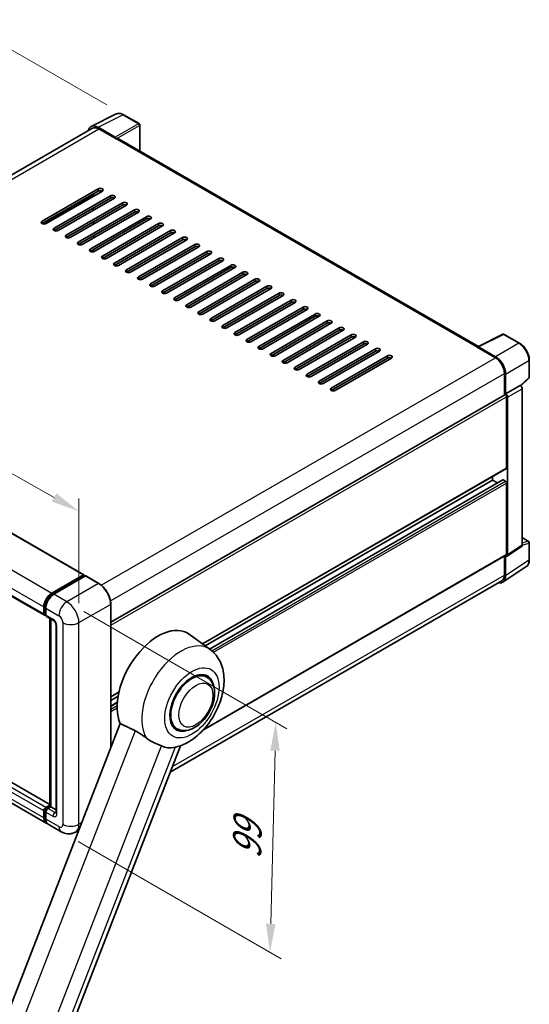
# Model space of a CAD drawing. Units: millimetres. Extents: x 0 to 9063, y 0 to 1686.
# Drawn here: x 1314 to 1583, y 272 to 792 of the extents above; entities that cross this region are included whole.
import ezdxf

# ---------------------------------------------------------------- set-up
doc = ezdxf.new("R2010")
doc.units = ezdxf.units.MM
doc.header["$LTSCALE"] = 6
doc.layers.get('Defpoints').update_dxf_attribs({"lineweight": 25})
for name, color, linetype, lineweight in [('Dimension (ISO)', 7, 'Continuous', 18), ('Visible (ISO)', 7, 'Continuous', 35), ('Visible Narrow (ISO)', 7, 'Continuous', 25)]:
    doc.layers.add(name, color=color, linetype=linetype, lineweight=lineweight)
doc.styles.add('Note Text (TK)', font='txt')
doc.dimstyles.new('Default - Method 1b (TK)', dxfattribs={"dimscale": 6, "dimtxt": 2.5, "dimasz": 2.5, "dimexe": 1, "dimexo": 1.5, "dimgap": 1, "dimtad": 1, "dimtoh": 1, "dimrnd": 1e-08, "dimdsep": 46, "dimtxsty": 'Note Text (TK)', "dimcen": 0.09, "dimdle": 5, "dimclrd": 100, "dimclre": 100, "dimclrt": 7, "dimadec": 1, "dimazin": 1, "dimtfac": 1, "dimtmove": 0, "dimatfit": 3, "dimfxl": 0, "dimtolj": 1, "dimlwd": -1, "dimlwe": -1, "dimarcsym": 0})

# ---------------------------------------------------------------- blocks, each defined once
blk = doc.blocks.new('*D27')
at = {"layer": 'Defpoints', "color": 0, "transparency": 16777216}
for p in [(1120.38, 599.99), (1344.87, 532.63), (1344.87, 473.84)]:
    blk.add_point(p, dxfattribs=at)
at = {"layer": 'Dimension (ISO)', "color": 100, "transparency": 16777216}
for p, q in [((1120.38, 610.32), (1120.38, 665.66)), ((1133.45, 651.43), (1331.8, 539.98)), ((1344.87, 484.17), (1344.87, 539.51))]:
    blk.add_line(p, q, dxfattribs=at)
for points in [[(1134.68, 653.61), (1132.23, 649.25), (1120.38, 658.78)], [(1333.02, 542.16), (1330.57, 537.8), (1344.87, 532.63)]]:
    blk.add_solid(points, dxfattribs=at)
at = {"layer": 'Dimension (ISO)', "color": 7, "transparency": 16777216, "insert": (1225.83, 615.01), "char_height": 15, "attachment_point": 4, "rotation": 330.6675, "style": 'Note Text (TK)'}
blk.add_mtext('\\A1;{\\Q-29.332;\\W0.822;\\H0.816x; \\fＭＳ Ｐゴシック|b0|i0;\\H15.0000;210}', dxfattribs=at)
blk = doc.blocks.new('*D28')
at = {"layer": 'Defpoints', "color": 0, "transparency": 16777216}
for p in [(1287.44, 789.05), (1368.49, 742.25), (1124.25, 598.77)]:
    blk.add_point(p, dxfattribs=at)
at = {"layer": 'Dimension (ISO)', "color": 100, "transparency": 16777216}
for p, q in [((1359.54, 747.42), (1281.47, 792.49)), ((1056.57, 652.93), (1274.52, 781.43)), ((1115.3, 603.94), (1037.68, 648.75))]:
    blk.add_line(p, q, dxfattribs=at)
for points in [[(1273.25, 783.58), (1275.79, 779.27), (1287.44, 789.05)], [(1055.3, 655.08), (1057.84, 650.77), (1043.64, 645.31)]]:
    blk.add_solid(points, dxfattribs=at)
at = {"layer": 'Dimension (ISO)', "color": 7, "transparency": 16777216, "insert": (1145.45, 721), "char_height": 15, "attachment_point": 4, "rotation": 30.5227, "style": 'Note Text (TK)'}
blk.add_mtext('\\A1;{\\Q-29.477;\\W0.821;\\H0.816x; \\fＭＳ Ｐゴシック|b0|i0;\\H15.0000;230}', dxfattribs=at)
blk = doc.blocks.new('*D29')
at = {"layer": 'Defpoints', "color": 0, "transparency": 16777216}
for p in [(1338.51, 484.87), (1335.51, 363.32), (1445.82, 299.63)]:
    blk.add_point(p, dxfattribs=at)
at = {"layer": 'Dimension (ISO)', "color": 100, "transparency": 16777216}
for p, q in [((1347.38, 479.74), (1454.73, 417.76)), ((1448.45, 406.18), (1446.19, 314.63)), ((1344.38, 358.2), (1451.73, 296.22))]:
    blk.add_line(p, q, dxfattribs=at)
for points in [[(1445.95, 406.25), (1450.95, 406.12), (1448.82, 421.18)], [(1443.69, 314.69), (1448.69, 314.57), (1445.82, 299.63)]]:
    blk.add_solid(points, dxfattribs=at)
at = {"layer": 'Dimension (ISO)', "color": 7, "transparency": 16777216, "insert": (1433.45, 345.9), "char_height": 15, "attachment_point": 4, "rotation": 88.5861, "style": 'Note Text (TK)'}
blk.add_mtext('\\A1;{\\Q28.586;\\W0.828;\\H0.816x; \\fＭＳ Ｐゴシック|b0|i0;\\H15.0000;99}', dxfattribs=at)

msp = doc.modelspace()

# ---------------------------------------------------------------- linework, layer by layer
at = {"layer": 'Visible (ISO)'}
for p, q in [((1351.3302, 736.0787), (1364.5297, 742.6708)), ((1376.6223, 737.557), (1368.4934, 742.2503)), ((1351.9978, 735.1104), (1145.351, 615.8028)), ((1363.9645, 730.428), (1354.9453, 735.6353)), ((1355.3728, 734.7761), (1364.9188, 729.2647)), ((1376.9973, 723.0521), (1376.9973, 736.9075)), ((1364.4945, 729.5097), (1364.4945, 729.51)), ((1555.8725, 619.7785), (1366.0438, 729.3762)), ((1325.4092, 685.9394), (1355.1077, 703.0858)), ((1355.1077, 701.8611), (1325.4092, 684.7146)), ((1326.1799, 684.4773), (1352.5621, 699.7091)), ((1357.229, 701.8611), (1327.5305, 684.7146)), ((1331.7731, 682.2651), (1361.4716, 699.4116)), ((1361.4716, 698.1868), (1331.7731, 681.0404)), ((1363.5929, 698.1868), (1333.8945, 681.0404)), ((1352.5621, 699.1666), (1352.5621, 700.3914)), ((1338.1371, 678.5909), (1367.8356, 695.7373)), ((1367.8356, 694.5126), (1338.1371, 677.3662)), ((1369.9569, 694.5126), (1340.2584, 677.3662)), ((1345.0314, 694.8188), (1344.5616, 695.09)), ((1352.2969, 691.6651), (1352.2969, 692.8898)), ((1352.5621, 691.8182), (1352.5621, 693.0429)), ((1344.5011, 674.9167), (1374.1996, 692.0631)), ((1374.1996, 690.8384), (1344.5011, 673.6919)), ((1376.3209, 690.8384), (1346.6224, 673.6919)), ((1350.865, 671.2424), (1380.5635, 688.3889)), ((1380.5635, 687.1641), (1350.865, 670.0177)), ((1382.6848, 687.1641), (1352.9863, 670.0177)), ((1352.5621, 684.4697), (1352.5621, 685.6944)), ((1357.229, 667.5682), (1386.9275, 684.7146)), ((1386.9275, 683.4899), (1357.229, 666.3435)), ((1389.0488, 683.4899), (1359.3503, 666.3435)), ((1352.5621, 677.1212), (1352.5621, 678.346)), ((1363.5929, 663.894), (1393.2914, 681.0404)), ((1393.2914, 679.8157), (1363.5929, 662.6692)), ((1395.4128, 679.8157), (1365.7143, 662.6692)), ((1369.9569, 660.2197), (1399.6554, 677.3662)), ((1399.6554, 676.1414), (1369.9569, 658.995)), ((1401.7767, 676.1414), (1372.0782, 658.995)), ((1376.3209, 656.5455), (1406.0194, 673.6919)), ((1406.0194, 672.4672), (1376.3209, 655.3208)), ((1408.1407, 672.4672), (1378.4422, 655.3208)), ((1352.5621, 669.8458), (1352.5621, 670.9975)), ((1382.6848, 652.8713), (1412.3833, 670.0177)), ((1412.3833, 668.7929), (1382.6848, 651.6465)), ((1414.5046, 668.7929), (1384.8062, 651.6465)), ((1389.0488, 649.197), (1418.7473, 666.3435)), ((1418.7473, 665.1187), (1389.0488, 647.9723)), ((1420.8686, 665.1187), (1391.1701, 647.9723)), ((1395.4128, 645.5228), (1425.1112, 662.6692)), ((1425.1112, 661.4445), (1395.4128, 644.298)), ((1427.2326, 661.4445), (1397.5341, 644.298)), ((1401.7767, 641.8486), (1431.4752, 658.995)), ((1431.4752, 657.7702), (1401.7767, 640.6238)), ((1433.5965, 657.7702), (1403.898, 640.6238)), ((1408.1407, 638.1743), (1437.8392, 655.3208)), ((1437.8392, 654.096), (1408.1407, 636.9496)), ((1439.9605, 654.096), (1410.262, 636.9496)), ((1414.5046, 634.5001), (1444.2031, 651.6465)), ((1444.2031, 650.4218), (1414.5046, 633.2753)), ((1446.3244, 650.4218), (1416.626, 633.2753)), ((1420.8686, 630.8259), (1450.5671, 647.9723)), ((1450.5671, 646.7475), (1420.8686, 629.6011)), ((1452.6884, 646.7475), (1422.9899, 629.6011)), ((1427.2326, 627.1516), (1456.931, 644.298)), ((1456.931, 643.0733), (1427.2326, 625.9269)), ((1459.0524, 643.0733), (1429.3539, 625.9269)), ((1433.5965, 623.4774), (1463.295, 640.6238)), ((1463.295, 639.3991), (1433.5965, 622.2526)), ((1465.4163, 639.3991), (1435.7178, 622.2526)), ((1439.9605, 619.8032), (1469.659, 636.9496)), ((1469.659, 635.7248), (1439.9605, 618.5784)), ((1471.7803, 635.7248), (1442.0818, 618.5784)), ((1446.3244, 616.1289), (1476.0229, 633.2753)), ((1476.0229, 632.0506), (1446.3244, 614.9042)), ((1478.1442, 632.0506), (1448.4458, 614.9042)), ((1452.6884, 612.4547), (1482.3869, 629.6011)), ((1482.3869, 628.3764), (1452.6884, 611.2299)), ((1484.5082, 628.3764), (1454.8097, 611.2299)), ((1459.0524, 608.7804), (1488.7508, 625.9269)), ((1488.7508, 624.7021), (1459.0524, 607.5557)), ((1490.8722, 624.7021), (1461.1737, 607.5557)), ((1555.5818, 619.6334), (1568.7813, 626.2255)), ((1577.6203, 621.5108), (1569.4914, 626.204)), ((1465.4163, 605.1062), (1495.1148, 622.2526)), ((1495.1148, 621.0279), (1465.4163, 603.8815)), ((1497.2361, 621.0279), (1467.5376, 603.8815)), ((1555.3073, 619.3439), (1564.8532, 613.8325)), ((1555.4133, 619.283), (1555.4133, 619.2826)), ((1564.9625, 614.3818), (1555.9433, 619.589)), ((1471.7803, 601.432), (1501.4788, 618.5784)), ((1501.4788, 617.3537), (1471.7803, 600.2072)), ((1503.6001, 617.3537), (1473.9016, 600.2072)), ((1478.1442, 597.7577), (1507.8427, 614.9042)), ((1153.3299, 611.1604), (1347.4307, 499.0962)), ((1507.8427, 613.6794), (1478.1442, 596.533)), ((1509.9641, 613.6794), (1480.2656, 596.533)), ((1582.7654, 603.5186), (1582.7654, 612.5993)), ((1569.6262, 605.5655), (1569.6262, 594.0616)), ((1570.2626, 594.7877), (1570.2626, 605.2018)), ((1570.2626, 594.7877), (1577.9397, 599.2201)), ((1577.9404, 599.2198), (1577.9397, 599.2201)), ((1578.2373, 598.9994), (1582.5249, 602.9682)), ((1361.6875, 474.0082), (1569.8876, 594.2125)), ((1570.2632, 594.7874), (1570.2626, 594.7877)), ((1570.7929, 555.5959), (1570.7929, 593.2568)), ((1579.0004, 514.7412), (1579.0004, 597.3838)), ((1132.5206, 589.8145), (1326.6214, 477.7503)), ((1571.3232, 509.6672), (1571.3232, 592.9514)), ((1410.1179, 462.5765), (1570.6376, 555.2526)), ((1411.5634, 461.5214), (1563.3683, 549.166)), ((1413.8359, 459.8625), (1568.7648, 549.3108)), ((1563.3683, 549.166), (1563.3683, 551.0556)), ((1565.9412, 547.6805), (1563.3683, 549.166)), ((1570.2626, 548.5536), (1568.9898, 549.2885)), ((1570.7929, 509.9742), (1570.7929, 547.6351)), ((1579.0004, 518.7544), (1582.3904, 516.7972)), ((1582.7654, 507.067), (1582.7654, 516.1476)), ((1571.0385, 508.9967), (1578.7157, 514.0707)), ((1410.6499, 417.2619), (1570.6376, 509.6308)), ((1569.6262, 509.0469), (1569.6262, 499.0127)), ((1570.2626, 498.6415), (1570.2626, 509.0556)), ((1570.2626, 509.0556), (1570.2632, 509.0552)), ((1568.8391, 495.289), (1581.1477, 503.424)), ((1330.5534, 489.4597), (1347.2057, 499.0739)), ((1330.631, 488.9577), (1347.6016, 498.7557)), ((1348.3194, 498.4922), (1331.614, 488.8473)), ((1347.5239, 498.8902), (1347.5239, 498.7109)), ((1347.7891, 498.7371), (1348.2664, 498.4616)), ((1355.4012, 494.5303), (1348.5069, 498.5107)), ((1568.2282, 495.9227), (1393.1126, 394.8196)), ((1329.4359, 377.703), (1135.723, 489.5432)), ((1327.5534, 367.9128), (1133.4526, 479.9769)), ((1326.3107, 478.437), (1326.3107, 482.1112)), ((1326.7843, 478.6207), (1326.7843, 482.2949)), ((1327.3714, 481.4988), (1327.3714, 477.8246)), ((1361.6875, 407.6711), (1361.6875, 483.6421)), ((1327.1116, 477.9869), (1327.3714, 477.8369)), ((1327.6821, 477.1379), (1331.3944, 474.9946)), ((1329.4359, 376.8159), (1329.4359, 476.1253)), ((1330.0231, 475.7864), (1330.0231, 376.477)), ((1332.7657, 472.6194), (1332.7657, 373.4151)), ((1414.2378, 459.5692), (1403.0651, 467.7248)), ((1412.4094, 445.0773), (1409.9504, 446.497)), ((1361.6875, 434.6152), (1365.991, 437.0998)), ((1361.6875, 432.7255), (1365.5552, 434.9585)), ((1361.6875, 429.7546), (1365.1364, 431.7459)), ((1366.6695, 420.5115), (1305.5318, 262.9382)), ((1396.6594, 417.7975), (1394.2004, 419.2172)), ((1338.6019, 254.3265), (1398.5405, 408.8094)), ((1327.3714, 376.1708), (1329.4359, 377.3627)), ((1327.4491, 375.6688), (1329.4359, 376.8159)), ((1330.0231, 376.477), (1328.4321, 375.5584)), ((1329.5458, 376.7525), (1329.4359, 376.8159)), ((1329.5458, 376.7525), (1330.0231, 376.477)), ((1330.0231, 376.477), (1332.7657, 374.8935)), ((1326.3107, 370.6594), (1326.3107, 374.3337)), ((1326.7843, 370.8431), (1326.7843, 374.5174)), ((1327.3714, 373.7213), (1327.3714, 370.0471)), ((1335.5083, 363.32), (1328.614, 367.3004)), ((1344.8299, 364.2231), (1343.0083, 363.1714))]:
    msp.add_line(p, q, dxfattribs=at)
for centre, start, end in [((1376.2473, 736.9075), 0, 60), ((1569.1164, 625.5545), 60, 116.538708), ((1582.0154, 603.5186), 312.789481, 0), ((1582.0154, 516.1476), 0, 60)]:
    msp.add_arc(centre, 0.75, start, end, dxfattribs=at)
for centre, major_axis, ratio, start_param, end_param in [((1354.9518, 729.5041), (-3.7546, 6.5031), 0.5766475, 5.49839613, 6.85065115), ((1355.3728, 729.2647), (-3.375, 5.8457), 0.57735027, 5.49778714, 6.28318531), ((1363.9639, 729.8157), (0.375, -0.6495), 0.5780539, 0.78600715, 2.3555855), ((1364.9188, 727.4276), (1.125, 1.9486), 0.57735027, 0, 0.78539816), ((1356.1683, 702.4734), (1.5, 0), 0.57735027, 5.49778716, 8.63937979), ((1356.1683, 701.2487), (-1.5, 0), 0.57735027, 3.92699082, 5.49778713), ((1362.5323, 698.7992), (1.5, 0), 0.57735027, 5.49778716, 8.63937979), ((1362.5323, 697.5745), (-1.5, 0), 0.57735027, 3.92699082, 5.49778713), ((1368.8962, 695.125), (1.5, 0), 0.57735027, 5.49778716, 8.63937979), ((1368.8962, 693.9002), (-1.5, 0), 0.57735027, 3.92699082, 5.49778713), ((1375.2602, 691.4507), (1.5, 0), 0.57735027, 5.49778716, 8.63937979), ((1375.2602, 690.226), (-1.5, 0), 0.57735027, 3.92699082, 5.49778713), ((1381.6242, 687.7765), (1.5, 0), 0.57735027, 5.49778716, 8.63937979), ((1381.6242, 686.5517), (-1.5, 0), 0.57735027, 3.92699082, 5.49778713), ((1326.4698, 685.327), (-1.5, 0), 0.57735027, 5.49778716, 8.63937978), ((1332.8338, 681.6528), (-1.5, 0), 0.57735027, 5.49778716, 8.63937978), ((1387.9881, 684.1023), (1.5, 0), 0.57735027, 5.49778716, 8.63937979), ((1387.9881, 682.8775), (-1.5, 0), 0.57735027, 3.92699082, 5.49778713), ((1339.1978, 677.9785), (-1.5, 0), 0.57735027, 5.49778716, 8.63937978), ((1394.3521, 680.428), (1.5, 0), 0.57735027, 5.49778716, 8.63937979), ((1394.3521, 679.2033), (-1.5, 0), 0.57735027, 3.92699082, 5.49778713), ((1400.7161, 676.7538), (1.5, 0), 0.57735027, 5.49778716, 8.63937979), ((1400.7161, 675.529), (-1.5, 0), 0.57735027, 3.92699082, 5.49778713), ((1345.5617, 674.3043), (-1.5, 0), 0.57735027, 5.49778716, 8.63937978), ((1407.08, 673.0796), (1.5, 0), 0.57735027, 5.49778716, 8.63937979), ((1407.08, 671.8548), (-1.5, 0), 0.57735027, 3.92699082, 5.49778713), ((1351.9257, 670.6301), (-1.5, 0), 0.57735027, 5.49778716, 8.63937978), ((1358.2896, 666.9558), (-1.5, 0), 0.57735027, 5.49778716, 8.63937978), ((1413.444, 669.4053), (1.5, 0), 0.57735027, 5.49778716, 8.63937979), ((1413.444, 668.1806), (-1.5, 0), 0.57735027, 3.92699082, 5.49778713), ((1419.8079, 665.7311), (1.5, 0), 0.57735027, 5.49778716, 8.63937979), ((1364.6536, 663.2816), (-1.5, 0), 0.57735027, 5.49778716, 8.63937978), ((1419.8079, 664.5063), (-1.5, 0), 0.57735027, 3.92699082, 5.49778713), ((1426.1719, 662.0569), (1.5, 0), 0.57735027, 5.49778716, 8.63937979), ((1426.1719, 660.8321), (-1.5, 0), 0.57735027, 3.92699082, 5.49778713), ((1371.0176, 659.6074), (-1.5, 0), 0.57735027, 5.49778716, 8.63937978), ((1377.3815, 655.9331), (-1.5, 0), 0.57735027, 5.49778716, 8.63937978), ((1432.5359, 658.3826), (1.5, 0), 0.57735027, 5.49778716, 8.63937979), ((1432.5359, 657.1579), (-1.5, 0), 0.57735027, 3.92699082, 5.49778713), ((1438.8998, 654.7084), (1.5, 0), 0.57735027, 5.49778716, 8.63937979), ((1383.7455, 652.2589), (-1.5, 0), 0.57735027, 5.49778716, 8.63937978), ((1438.8998, 653.4836), (-1.5, 0), 0.57735027, 3.92699082, 5.49778713), ((1445.2638, 651.0341), (1.5, 0), 0.57735027, 5.49778716, 8.63937979), ((1445.2638, 649.8094), (-1.5, 0), 0.57735027, 3.92699082, 5.49778713), ((1390.1095, 648.5847), (-1.5, 0), 0.57735027, 5.49778716, 8.63937978), ((1396.4734, 644.9104), (-1.5, 0), 0.57735027, 5.49778716, 8.63937978), ((1451.6277, 647.3599), (1.5, 0), 0.57735027, 5.49778716, 8.63937979), ((1451.6277, 646.1352), (-1.5, 0), 0.57735027, 3.92699082, 5.49778713), ((1402.8374, 641.2362), (-1.5, 0), 0.57735027, 5.49778716, 8.63937978), ((1457.9917, 643.6857), (1.5, 0), 0.57735027, 5.49778716, 8.63937979), ((1457.9917, 642.4609), (-1.5, 0), 0.57735027, 3.92699082, 5.49778713), ((1464.3557, 640.0114), (1.5, 0), 0.57735027, 5.49778716, 8.63937979), ((1409.2013, 637.562), (-1.5, 0), 0.57735027, 5.49778716, 8.63937978), ((1464.3557, 638.7867), (-1.5, 0), 0.57735027, 3.92699082, 5.49778713), ((1470.7196, 636.3372), (1.5, 0), 0.57735027, 5.49778716, 8.63937979), ((1470.7196, 635.1125), (-1.5, 0), 0.57735027, 3.92699082, 5.49778713), ((1415.5653, 633.8877), (-1.5, 0), 0.57735027, 5.49778716, 8.63937978), ((1421.9293, 630.2135), (-1.5, 0), 0.57735027, 5.49778716, 8.63937978), ((1477.0836, 632.663), (1.5, 0), 0.57735027, 5.49778716, 8.63937979), ((1477.0836, 631.4382), (-1.5, 0), 0.57735027, 3.92699082, 5.49778713), ((1483.4475, 628.9887), (1.5, 0), 0.57735027, 5.49778716, 8.63937979), ((1428.2932, 626.5392), (-1.5, 0), 0.57735027, 5.49778716, 8.63937978), ((1483.4475, 627.764), (-1.5, 0), 0.57735027, 3.92699082, 5.49778713), ((1489.8115, 625.3145), (1.5, 0), 0.57735027, 5.49778716, 8.63937979), ((1489.8115, 624.0898), (-1.5, 0), 0.57735027, 3.92699082, 5.49778713), ((1434.6572, 622.865), (-1.5, 0), 0.57735027, 5.49778716, 8.63937978), ((1441.0211, 619.1908), (-1.5, 0), 0.57735027, 5.49778716, 8.63937978), ((1496.1755, 621.6403), (1.5, 0), 0.57735027, 5.49778716, 8.63937979), ((1496.1755, 620.4155), (-1.5, 0), 0.57735027, 3.92699082, 5.49778713), ((1555.3073, 617.5068), (1.125, 1.9486), 0.57735027, 0.71092153, 0.78539816), ((1555.944, 618.9759), (-0.3755, 0.6503), 0.5766475, 5.49839613, 7.06797448), ((1447.3851, 615.5165), (-1.5, 0), 0.57735027, 5.49778716, 8.63937978), ((1502.5394, 617.966), (1.5, 0), 0.57735027, 5.49778716, 8.63937979), ((1502.5394, 616.7413), (-1.5, 0), 0.57735027, 3.92699082, 5.49778713), ((1508.9034, 614.2918), (1.5, 0), 0.57735027, 5.49778716, 8.63937979), ((1564.956, 608.2581), (3.75, -6.4952), 0.5780539, 0.78600715, 2.3555855), ((1453.7491, 611.8423), (-1.5, 0), 0.57735027, 5.49778716, 8.63937978), ((1508.9034, 613.0671), (-1.5, 0), 0.57735027, 3.92699082, 5.49778713), ((1564.8532, 608.3212), (3.375, -5.8457), 0.57735027, 0.78539816, 2.35619449), ((1460.113, 608.1681), (-1.5, 0), 0.57735027, 5.49778716, 8.63937978), ((1466.477, 604.4938), (-1.5, 0), 0.57735027, 5.49778716, 8.63937978), ((1472.8409, 600.8196), (-1.5, 0), 0.57735027, 5.49778716, 8.63937978), ((1577.9391, 597.995), (-0.75, 1.299), 0.5780539, 3.9275998, 5.49717816), ((1479.2049, 597.1454), (-1.5, 0), 0.57735027, 5.49778716, 8.63937978), ((1570.2626, 593.563), (-0.375, 0.6495), 0.57735027, 3.92699082, 6.28318531), ((1570.2619, 593.5626), (0.75, -1.299), 0.5780539, 0.78600715, 2.3555855), ((1570.2626, 555.9021), (0.375, -0.6495), 0.57735027, 0, 0.78539816), ((1568.9898, 548.921), (-0.225, 0.3897), 0.57735027, 5.49778714, 6.28318531), ((1570.2626, 547.9412), (-0.375, 0.6495), 0.57735027, 3.92699082, 5.49778714), ((1570.2626, 510.2803), (0.375, -0.6495), 0.57735027, 0, 0.78539816), ((1577.9391, 515.3554), (0.7509, -1.3006), 0.5766475, 0.03486413, 0.78478918), ((1570.2619, 510.2815), (0.7509, -1.3006), 0.5766475, 5.49839613, 7.06797448), ((1347.2057, 498.7065), (0.225, 0.3897), 0.57735027, 5.49778714, 7.06858347), ((1347.7891, 498.4309), (-0.1875, 0.3248), 0.57735027, 5.49778714, 6.28318531), ((1348.3194, 498.186), (0.1875, 0.3248), 0.57735027, 0, 0.78539816), ((1564.956, 501.7127), (3.7546, -6.5031), 0.5766475, 5.80026056, 7.06797448), ((1564.8532, 501.7684), (3.375, -5.8457), 0.57735027, 0, 0.78539816), ((1330.5534, 484.5607), (3, 5.1962), 0.57735027, 0.78539816, 2.35619449), ((1331.614, 483.9483), (-3, -5.1962), 0.57735027, 3.92699082, 5.49778714), ((1327.3714, 479.0493), (-0.75, -1.299), 0.57735027, 5.49778714, 7.06858347), ((1328.4321, 478.437), (-0.75, -1.299), 0.57735027, 5.49778714, 6.28318531), ((1386.7684, 441.6946), (15.375, 26.6303), 0.57735027, 6.22128195, 9.03082452), ((1404.5344, 431.4374), (-7.875, -13.6399), 0.57735027, 3.14159265, 6.28318531), ((1404.5344, 431.4374), (-8.25, -14.2894), 0.57735027, 2.51814983, 6.90662813), ((1404.5344, 431.4374), (-7.875, -13.6399), 0.57735027, 3.14159265, 6.28318531), ((1401.7237, 433.0602), (-13.8857, -24.0508), 0.57735027, 0.0475851, 0.47601368), ((1327.3714, 374.946), (0.75, 1.299), 0.57735027, 0.78539816, 2.35619449), ((1328.4321, 374.3337), (-0.75, -1.299), 0.57735027, 3.92699082, 5.49778714), ((1330.5534, 373.1089), (-3, -5.1962), 0.57735027, 5.49778714, 6.46089591), ((1331.614, 372.4965), (-3, -5.1962), 0.57735027, 5.49778714, 6.28318531)]:
    msp.add_ellipse(centre, major_axis=major_axis, ratio=ratio, start_param=start_param, end_param=end_param, dxfattribs=at)
for points, knots in [([(1368.4934, 742.2503), (1368.2265, 742.4044), (1367.9564, 742.5372), (1367.4136, 742.7558), (1367.1408, 742.8417), (1366.5963, 742.9615), (1366.3246, 742.9955), (1365.788, 743.0058), (1365.5231, 742.9821), (1365.0101, 742.8728), (1364.7622, 742.787), (1364.5297, 742.6708)], [-0.784789176, -0.784789176, -0.784789176, -0.784789176, -0.634804167, -0.634804167, -0.484819157, -0.484819157, -0.334834148, -0.334834148, -0.184849139, -0.184849139, -0.03486413, -0.03486413, -0.03486413, -0.03486413]), ([(1582.7654, 612.5993), (1582.7654, 612.9218), (1582.7435, 613.2529), (1582.6579, 613.9263), (1582.5943, 614.2685), (1582.4276, 614.9574), (1582.3246, 615.304), (1582.0818, 615.9945), (1581.9421, 616.3384), (1581.6292, 617.0163), (1581.4561, 617.3504), (1581.0802, 618.0013), (1580.8775, 618.3183), (1580.4468, 618.9282), (1580.2189, 619.2212), (1579.7422, 619.7767), (1579.4936, 620.0392), (1578.9804, 620.528), (1578.7158, 620.7542), (1578.1755, 621.165), (1577.8996, 621.3495), (1577.6203, 621.5108)], [-0.78478918, -0.78478918, -0.78478918, -0.78478918, -0.62783134, -0.62783134, -0.47087351, -0.47087351, -0.31391567, -0.31391567, -0.15695784, -0.15695784, 0, 0, 0.15695784, 0.15695784, 0.31391567, 0.31391567, 0.47087351, 0.47087351, 0.62783134, 0.62783134, 0.78478918, 0.78478918, 0.78478918, 0.78478918]), ([(1581.1477, 503.424), (1581.3646, 503.5674), (1581.5628, 503.7391), (1581.914, 504.1287), (1582.067, 504.3463), (1582.3263, 504.8162), (1582.4328, 505.0685), (1582.6013, 505.5999), (1582.6633, 505.8791), (1582.7454, 506.4585), (1582.7654, 506.7588), (1582.7654, 507.067)], [0.03486413, 0.03486413, 0.03486413, 0.03486413, 0.184849139, 0.184849139, 0.334834148, 0.334834148, 0.484819157, 0.484819157, 0.634804167, 0.634804167, 0.784789176, 0.784789176, 0.784789176, 0.784789176]), ([(1361.6875, 483.6421), (1361.6875, 484.4136), (1361.582, 485.238), (1361.175, 486.9198), (1360.8733, 487.7768), (1360.1032, 489.4454), (1359.6348, 490.2566), (1358.5749, 491.7578), (1357.9834, 492.4476), (1356.7306, 493.641), (1356.0694, 494.1446), (1355.4012, 494.5303)], [1.57079633, 1.57079633, 1.57079633, 1.57079633, 1.88495559, 1.88495559, 2.19911486, 2.19911486, 2.51327412, 2.51327412, 2.82743339, 2.82743339, 3.14159265, 3.14159265, 3.14159265, 3.14159265]), ([(1326.7843, 482.2949), (1326.7843, 482.7714), (1326.8493, 483.2775), (1327.0985, 484.307), (1327.2828, 484.8302), (1327.7525, 485.8481), (1328.038, 486.3426), (1328.6847, 487.2584), (1329.0457, 487.6796), (1329.8126, 488.4101), (1330.2184, 488.7195), (1330.631, 488.9577)], [3.14159265, 3.14159265, 3.14159265, 3.14159265, 3.45575192, 3.45575192, 3.76991118, 3.76991118, 4.08407045, 4.08407045, 4.39822972, 4.39822972, 4.71238898, 4.71238898, 4.71238898, 4.71238898]), ([(1327.1116, 477.9869), (1327.0644, 478.0141), (1327.0212, 478.0479), (1326.9462, 478.1237), (1326.9145, 478.1657), (1326.8627, 478.2532), (1326.8426, 478.2986), (1326.8118, 478.3902), (1326.8011, 478.4365), (1326.7874, 478.5287), (1326.7843, 478.5748), (1326.7843, 478.6207)], [2.35619449, 2.35619449, 2.35619449, 2.35619449, 2.513274123, 2.513274123, 2.670353756, 2.670353756, 2.827433388, 2.827433388, 2.984513021, 2.984513021, 3.141592654, 3.141592654, 3.141592654, 3.141592654]), ([(1331.3944, 474.9946), (1331.463, 474.955), (1331.5436, 474.9), (1331.7213, 474.7543), (1331.8193, 474.6613), (1332.0192, 474.4399), (1332.1209, 474.3097), (1332.312, 474.0248), (1332.4007, 473.8696), (1332.5512, 473.5557), (1332.613, 473.3972), (1332.7034, 473.1024), (1332.7331, 472.9654), (1332.7609, 472.7604), (1332.7657, 472.684), (1332.7657, 472.6194)], [3.14159265, 3.14159265, 3.14159265, 3.14159265, 3.34831632, 3.34831632, 3.57177779, 3.57177779, 3.8108324, 3.8108324, 4.05880671, 4.05880671, 4.30647121, 4.30647121, 4.54413512, 4.54413512, 4.71238898, 4.71238898, 4.71238898, 4.71238898]), ([(1396.0799, 408.0831), (1398.5587, 408.6569), (1400.8618, 409.658), (1405.5652, 412.4599), (1407.906, 414.3873), (1412.1772, 418.8379), (1414.0971, 421.3744), (1417.3396, 426.7723), (1418.6683, 429.6279), (1420.6391, 435.5087), (1421.2779, 438.5335), (1421.6599, 444.571), (1421.4146, 447.5974), (1419.7497, 452.9579), (1418.5159, 455.3363), (1415.9589, 458.1664), (1415.136, 458.9136), (1414.2378, 459.5692)], [4.94494243, 4.94494243, 4.94494243, 4.94494243, 5.25189945, 5.25189945, 5.61856227, 5.61856227, 5.99136958, 5.99136958, 6.3594379, 6.3594379, 6.73109081, 6.73109081, 7.10200497, 7.10200497, 7.40779622, 7.40779622, 7.53027889, 7.53027889, 7.53027889, 7.53027889]), ([(1396.6594, 417.7975), (1397.5294, 417.2952), (1398.5029, 416.9815), (1400.5771, 416.7257), (1401.6774, 416.817), (1404.0343, 417.3917), (1405.2815, 417.9508), (1407.7745, 419.5019), (1409.0097, 420.5345), (1411.2709, 422.9152), (1412.2966, 424.2626), (1414.0536, 427.1333), (1414.787, 428.6544), (1415.9027, 431.7572), (1416.2836, 433.3385), (1416.6226, 436.4495), (1416.5787, 437.9803), (1415.9717, 440.7716), (1415.4354, 442.0523), (1414.009, 443.9151), (1413.2627, 444.5847), (1412.4094, 445.0773)], [2.87979327, 2.87979327, 2.87979327, 2.87979327, 3.11977741, 3.11977741, 3.38401309, 3.38401309, 3.70398217, 3.70398217, 4.05583534, 4.05583534, 4.40623011, 4.40623011, 4.75335114, 4.75335114, 5.10248118, 5.10248118, 5.45548097, 5.45548097, 5.78600616, 5.78600616, 6.02138592, 6.02138592, 6.02138592, 6.02138592]), ([(1374.5821, 416.7042), (1375.6267, 416.1995), (1376.7832, 415.5047), (1378.8496, 414.0855), (1379.7642, 413.4023), (1380.63, 412.7425)], [2.581206007, 2.581206007, 2.581206007, 2.581206007, 2.84926027, 2.84926027, 3.061582618, 3.061582618, 3.061582618, 3.061582618]), ([(1388.5142, 408.6553), (1388.5008, 408.6616), (1388.4874, 408.668), (1388.2224, 408.7926), (1387.9495, 408.9163), (1387.2373, 409.2306), (1386.7794, 409.4258), (1385.2467, 410.088), (1384.0806, 410.6037), (1382.1195, 411.7025), (1381.3577, 412.1878), (1380.63, 412.7425)], [5.531333437, 5.531333437, 5.531333437, 5.531333437, 5.537376333, 5.537376333, 5.64999603, 5.64999603, 5.810634451, 5.810634451, 6.152235212, 6.152235212, 6.373226187, 6.373226187, 6.373226187, 6.373226187]), ([(1326.7843, 374.5174), (1326.7843, 374.6091), (1326.7965, 374.7), (1326.8398, 374.8787), (1326.8709, 374.9665), (1326.949, 375.1357), (1326.996, 375.217), (1327.1034, 375.3692), (1327.1639, 375.4401), (1327.297, 375.5669), (1327.3696, 375.623), (1327.4491, 375.6688)], [3.14159265, 3.14159265, 3.14159265, 3.14159265, 3.45575192, 3.45575192, 3.76991118, 3.76991118, 4.08407045, 4.08407045, 4.39822972, 4.39822972, 4.71238898, 4.71238898, 4.71238898, 4.71238898]), ([(1327.6633, 368.4299), (1327.6388, 368.4525), (1327.6149, 368.4757), (1327.456, 368.6365), (1327.337, 368.7926), (1327.1339, 369.1355), (1327.0498, 369.3223), (1326.916, 369.7205), (1326.8664, 369.9318), (1326.8005, 370.374), (1326.7843, 370.6049), (1326.7843, 370.8431)], [2.486038708, 2.486038708, 2.486038708, 2.486038708, 2.513274123, 2.513274123, 2.670353756, 2.670353756, 2.827433388, 2.827433388, 2.984513021, 2.984513021, 3.141592654, 3.141592654, 3.141592654, 3.141592654]), ([(1332.7657, 373.4151), (1332.7657, 373.3549), (1332.7615, 373.3051), (1332.7504, 373.2309), (1332.7436, 373.2067), (1332.7384, 373.1912), (1332.7375, 373.189), (1332.7375, 373.189)], [4.71238898, 4.71238898, 4.71238898, 4.71238898, 4.869468613, 4.869468613, 5.026548246, 5.026548246, 5.092877496, 5.092877496, 5.092877496, 5.092877496]), ([(1343.0083, 363.1714), (1342.4586, 362.854), (1341.8654, 362.6142), (1340.6819, 362.3046), (1340.0932, 362.2336), (1338.9816, 362.2213), (1338.4582, 362.2788), (1337.4916, 362.4742), (1337.0475, 362.6119), (1336.2295, 362.9346), (1335.855, 363.1198), (1335.5083, 363.32)], [5.497787144, 5.497787144, 5.497787144, 5.497787144, 5.654866776, 5.654866776, 5.811946409, 5.811946409, 5.969026042, 5.969026042, 6.126105675, 6.126105675, 6.283185307, 6.283185307, 6.283185307, 6.283185307])]:
    msp.add_open_spline(points, degree=3, knots=knots, dxfattribs=at)
for points, degree in [([(1366.6695, 420.5115), (1370.6614, 418.5885), (1374.5821, 416.7042)], 2), ([(1396.0799, 408.0831), (1395.9708, 408.0579), (1395.859, 408.0333), (1395.7446, 408.0095)], 3)]:
    msp.add_open_spline(points, degree=degree, dxfattribs=at)
at = {"layer": 'Visible Narrow (ISO)'}
for p, q in [((1354.9453, 735.6353), (1368.1369, 742.2235)), ((1368.1369, 742.2235), (1376.2658, 737.5302)), ((1147.3281, 614.6614), (1355.3728, 734.7761)), ((1376.2658, 737.5302), (1363.9645, 730.428)), ((1364.4945, 729.51), (1376.7958, 736.6122)), ((1376.7958, 736.6122), (1376.7958, 723.1685)), ((1364.9188, 729.2647), (1555.3073, 619.3439)), ((1355.1077, 703.0858), (1355.1077, 701.8611)), ((1325.8475, 684.539), (1352.5621, 699.9627)), ((1361.4716, 699.4116), (1361.4716, 698.1868)), ((1346.1526, 696.0085), (1346.4633, 695.8292)), ((1346.4633, 695.8292), (1346.4633, 695.6455)), ((1367.8356, 695.7373), (1367.8356, 694.5126)), ((1374.1996, 692.0631), (1374.1996, 690.8384)), ((1380.5635, 688.3889), (1380.5635, 687.1641)), ((1325.4092, 685.9394), (1325.4092, 684.7146)), ((1331.7731, 682.2651), (1331.7731, 681.0404)), ((1386.9275, 684.7146), (1386.9275, 683.4899)), ((1338.1371, 678.5909), (1338.1371, 677.3662)), ((1393.2914, 681.0404), (1393.2914, 679.8157)), ((1399.6554, 677.3662), (1399.6554, 676.1414)), ((1344.5011, 674.9167), (1344.5011, 673.6919)), ((1406.0194, 673.6919), (1406.0194, 672.4672)), ((1350.865, 671.2424), (1350.865, 670.0177)), ((1357.229, 667.5682), (1357.229, 666.3435)), ((1412.3833, 670.0177), (1412.3833, 668.7929)), ((1418.7473, 666.3435), (1418.7473, 665.1187)), ((1363.5929, 663.894), (1363.5929, 662.6692)), ((1425.1112, 662.6692), (1425.1112, 661.4445)), ((1369.9569, 660.2197), (1369.9569, 658.995)), ((1376.3209, 656.5455), (1376.3209, 655.3208)), ((1431.4752, 658.995), (1431.4752, 657.7702)), ((1382.6848, 652.8713), (1382.6848, 651.6465)), ((1437.8392, 655.3208), (1437.8392, 654.096)), ((1444.2031, 651.6465), (1444.2031, 650.4218)), ((1389.0488, 649.197), (1389.0488, 647.9723)), ((1395.4128, 645.5228), (1395.4128, 644.298)), ((1450.5671, 647.9723), (1450.5671, 646.7475)), ((1401.7767, 641.8486), (1401.7767, 640.6238)), ((1456.931, 644.298), (1456.931, 643.0733)), ((1463.295, 640.6238), (1463.295, 639.3991)), ((1408.1407, 638.1743), (1408.1407, 636.9496)), ((1469.659, 636.9496), (1469.659, 635.7248)), ((1414.5046, 634.5001), (1414.5046, 633.2753)), ((1420.8686, 630.8259), (1420.8686, 629.6011)), ((1476.0229, 633.2753), (1476.0229, 632.0506)), ((1427.2326, 627.1516), (1427.2326, 625.9269)), ((1482.3869, 629.6011), (1482.3869, 628.3764)), ((1488.7508, 625.9269), (1488.7508, 624.7021)), ((1555.9433, 619.589), (1569.1349, 626.1772)), ((1569.1349, 626.1772), (1577.2638, 621.484)), ((1433.5965, 623.4774), (1433.5965, 622.2526)), ((1439.9605, 619.8032), (1439.9605, 618.5784)), ((1495.1148, 622.2526), (1495.1148, 621.0279)), ((1577.2638, 621.484), (1564.9625, 614.3818)), ((1446.3244, 616.1289), (1446.3244, 614.9042)), ((1501.4788, 618.5784), (1501.4788, 617.3537)), ((1507.8427, 614.9042), (1507.8427, 613.6794)), ((1153.1049, 611.1381), (1347.2057, 499.0739)), ((1356.6788, 493.6429), (1564.8532, 613.8325)), ((1452.6884, 612.4547), (1452.6884, 611.2299)), ((1570.2626, 605.2018), (1582.5639, 612.304)), ((1582.5639, 612.304), (1582.5639, 603.2233)), ((1361.5195, 485.415), (1569.6262, 605.5655)), ((1459.0524, 608.7804), (1459.0524, 607.5557)), ((1465.4163, 605.1062), (1465.4163, 603.8815)), ((1136.4526, 601.5238), (1330.5534, 489.4597)), ((1471.7803, 601.432), (1471.7803, 600.2072)), ((1577.9404, 599.2198), (1570.2632, 594.7874)), ((1582.5639, 603.2233), (1578.1133, 599.1035)), ((1132.2099, 594.1754), (1326.3107, 482.1112)), ((1361.6875, 472.5298), (1570.7929, 593.2568)), ((1478.1442, 597.7577), (1478.1442, 596.533)), ((1571.3232, 592.9514), (1579.0004, 597.3838)), ((1132.2099, 590.5011), (1326.3107, 478.437)), ((1409.9239, 462.7181), (1570.7929, 555.5959)), ((1413.9524, 459.7776), (1568.9898, 549.2885)), ((1415.0453, 458.9389), (1570.2626, 548.5536)), ((1415.8774, 458.1945), (1570.7929, 547.6351)), ((1579.0004, 518.6335), (1582.147, 516.8169)), ((1582.147, 516.8169), (1579.0004, 515.8332)), ((1579.0004, 514.7384), (1582.5639, 515.8523)), ((1582.5639, 515.8523), (1582.5639, 506.7717)), ((1411.1248, 417.7897), (1570.7929, 509.9742)), ((1579.0004, 514.7412), (1571.3232, 509.6672)), ((1582.5639, 506.7717), (1570.2626, 498.6415)), ((1330.8185, 488.9392), (1347.7891, 498.7371)), ((1355.2137, 494.5118), (1338.5083, 484.8669)), ((1348.3194, 498.4922), (1355.2137, 494.5118)), ((1394.254, 397.7615), (1569.6262, 499.0127)), ((1329.4359, 377.5508), (1135.498, 489.5209)), ((1326.3107, 374.3337), (1132.2099, 486.3978)), ((1327.3714, 376.1708), (1133.2706, 488.2349)), ((1330.8185, 488.9392), (1331.307, 488.6572)), ((1338.5083, 484.8669), (1331.614, 488.8473)), ((1326.3107, 370.6594), (1132.2099, 482.7236)), ((1326.8941, 478.4676), (1326.8941, 482.1418)), ((1326.8941, 482.1418), (1327.3825, 481.8598)), ((1327.3714, 481.4988), (1334.2657, 477.5184)), ((1344.8723, 473.8442), (1361.5777, 483.489)), ((1361.5777, 483.489), (1361.5777, 407.388)), ((1326.8941, 478.4676), (1327.3714, 478.192)), ((1331.0837, 475.6813), (1327.3714, 477.8246)), ((1329.5458, 376.7525), (1329.5458, 476.0619)), ((1336.387, 473.8442), (1336.387, 367.2914)), ((1344.8723, 367.2914), (1344.8723, 473.8442)), ((1333.205, 372.8027), (1333.205, 472.0071)), ((1361.6875, 434.8689), (1366.06, 437.3933)), ((1361.6875, 429.6024), (1365.1234, 431.5862)), ((1361.6875, 428.1328), (1365.0394, 430.068)), ((1361.6875, 426.908), (1365.0265, 428.8357)), ((1374.5821, 416.7042), (1313.603, 259.5399)), ((1331.6071, 261.9858), (1388.5142, 408.6553)), ((1395.7446, 408.0095), (1338.8376, 261.34)), ((1327.6366, 375.6503), (1329.5458, 376.7525)), ((1327.6366, 375.6503), (1328.1516, 375.3529)), ((1332.1444, 373.4151), (1328.4321, 375.5584)), ((1326.8941, 370.69), (1326.8941, 374.3643)), ((1326.8941, 374.3643), (1327.4092, 374.0669)), ((1326.8941, 370.69), (1327.3714, 370.4145)), ((1327.3714, 373.7213), (1331.0837, 371.578)), ((1334.2657, 366.0666), (1327.3714, 370.0471)), ((1332.1444, 373.4151), (1332.7657, 373.7738)), ((1346.3518, 368.1456), (1344.8723, 367.2914))]:
    msp.add_line(p, q, dxfattribs=at)
for centre, major_axis, ratio, start_param, end_param in [((1368.1242, 736.0827), (-3.7144, 6.5241), 0.57677384, 5.50187364, 6.25179868), ((1368.1184, 741.6008), (0.375, 0.6495), 0.57735027, 0, 0.75049158), ((1376.2473, 736.9075), (0.375, 0.6495), 0.57735027, 0, 0.75049158), ((1376.2473, 736.9075), (0.375, -0.6495), 0.61692145, 0.78600715, 2.3555855), ((1376.2473, 736.9075), (0.75, 0), 0.57735027, 5.53269373, 6.28318531), ((1346.9936, 696.1354), (0.375, 0.6495), 0.57735027, 1.73034442, 2.35619449), ((1346.9936, 696.1354), (-0.75, 0), 0.57735027, 0.78539816, 1.09009082), ((1346.9936, 696.1354), (-0.375, 0.6495), 0.57735027, 4.49863285, 5.13946757), ((1569.1164, 625.5545), (-0.3351, 0.671), 0.5766475, 5.53326026, 6.28318531), ((1569.1164, 625.5545), (0.375, 0.6495), 0.57735027, 0, 0.75049158), ((1577.2453, 620.8613), (0.375, 0.6495), 0.57735027, 0, 0.75049158), ((1577.2395, 615.3499), (3.75, -6.4952), 0.58194065, 0.78600715, 2.3555855), ((1582.0154, 612.5993), (0.75, 0), 0.57735027, 5.53269373, 6.28318531), ((1582.0154, 603.5186), (0.5095, -0.5504), 0.43528024, 0, 0.66685618), ((1582.0154, 603.5186), (0.75, 0), 0.57735027, 5.53269373, 6.28318531), ((1582.0154, 516.1476), (0.375, 0.6495), 0.57735027, 0, 0.53459435), ((1582.0154, 516.1476), (0.2238, -0.7158), 0.72169311, 0.93474524, 2.49688001), ((1582.0154, 516.1476), (0.75, 0), 0.57735027, 5.53269373, 6.28318531), ((1577.2395, 509.831), (3.7928, -6.4789), 0.57677384, 0.03138662, 0.78131167), ((1582.0154, 507.067), (0.75, 0), 0.57735027, 5.53269373, 6.28318531), ((1355.2137, 494.2056), (0.1875, 0.3248), 0.57735027, 0, 0.78539816), ((1355.2137, 487.1633), (4.5, -7.7942), 0.57735027, 0.78539816, 2.35619449), ((1330.8185, 484.4076), (2.775, 4.8064), 0.57735027, 0.78539816, 2.35619449), ((1330.8185, 488.633), (-0.1875, 0.3248), 0.57735027, 5.49778714, 6.28318531), ((1338.5083, 479.9679), (3, 5.1962), 0.57735027, 0.78539816, 2.35619449), ((1338.5083, 477.5184), (-4.5, 7.7942), 0.57735027, 3.92699082, 5.49778714), ((1327.1593, 482.2949), (-0.375, 0), 0.57735027, 0, 0.78539816), ((1361.3125, 483.6421), (0.375, 0), 0.57735027, 5.49778714, 6.28318531), ((1327.1593, 478.6207), (-0.375, 0), 0.57735027, 0, 0.78539816), ((1327.6366, 478.8963), (-0.525, -0.9093), 0.57735027, 5.49778714, 6.28318531), ((1332.1444, 476.2937), (-0.75, -1.299), 0.57735027, 5.49778714, 6.28318531), ((1331.0837, 473.2318), (-1.5, 2.5981), 0.57735027, 3.92699082, 5.49778714), ((1334.2657, 475.0689), (1.5, -2.5981), 0.57735027, 0.78539816, 2.35619449), ((1340.6297, 476.2937), (6, 0), 0.57735027, 3.92699082, 5.49778714), ((1334.2657, 472.6194), (-1.5, 0), 0.57735027, 0, 0.78539816), ((1398.7251, 434.7914), (14.6353, 25.3491), 0.57735027, 6.22128195, 9.14624505), ((1327.6366, 374.7929), (0.525, 0.9093), 0.57735027, 0.78539816, 2.35619449), ((1327.6366, 375.3441), (-0.1875, 0.3248), 0.57735027, 5.49778714, 6.28318531), ((1327.1593, 374.5174), (-0.375, 0), 0.57735027, 0, 0.78539816), ((1327.1593, 370.8431), (-0.375, 0), 0.57735027, 0, 0.78539816), ((1330.8185, 372.9558), (-2.775, -4.8064), 0.57735027, 5.49778714, 6.13162893), ((1332.1444, 372.1904), (-0.75, -1.299), 0.57735027, 3.92699082, 5.49778714), ((1331.0837, 374.0275), (1.5, -2.5981), 0.57735027, 5.49778714, 7.06858347), ((1332.1444, 374.6398), (0.75, -1.299), 0.57735027, 5.49778714, 6.11527958), ((1334.2657, 373.4151), (-1.5, 0), 0.57735027, 0, 0.78539816), ((1334.2657, 368.5161), (1.5, -2.5981), 0.57735027, 5.49778714, 7.06858347), ((1338.5083, 368.5161), (-3, -5.1962), 0.57735027, 5.49778714, 6.28318531), ((1340.6297, 369.7409), (6, 0), 0.57735027, 3.92699082, 5.49778714), ((1338.5083, 370.9656), (4.5, -7.7942), 0.57735027, 0, 0.78539816)]:
    msp.add_ellipse(centre, major_axis=major_axis, ratio=ratio, start_param=start_param, end_param=end_param, dxfattribs=at)
for centre, major_axis in [((1404.5344, 431.4374), (10.1524, 17.5845)), ((1406.6558, 430.2126), (-6.375, -11.0418))]:
    msp.add_ellipse(centre, major_axis=major_axis, ratio=0.57735027, dxfattribs=at)

# ---------------------------------------------------------------- dimensions: what is measured, and where the dimension line sits
at = {"layer": 'Dimension (ISO)', "color": 100}
for base, p1, p2, angle, text, override, picture, middle in [((1287.4413, 789.0457), (1124.255, 598.7682), (1368.4934, 742.2503), 210.5227, '{\\Q-29.477;\\W0.821;\\H0.816x; \\fＭＳ Ｐゴシック|b0|i0;\\H15.0000;230}', {"dimgap": 1, "dimtoh": 0, "dimdec": 2, "dimlfac": 0.811488, "dimtol": 0, "dimlim": 0, "dimtp": 0, "dimtm": 0, "dimtdec": 2, "dimtofl": 0, "dimatfit": 1}, '*D28', (1165.5431, 717.1771)), ((1344.8723, 532.6319), (1120.3763, 599.9929), (1344.8723, 473.8442), 150.66751, '{\\Q-29.332;\\W0.822;\\H0.816x; \\fＭＳ Ｐゴシック|b0|i0;\\H15.0000;210}', {"dimgap": 1, "dimtoh": 0, "dimdec": 2, "dimlfac": 0.811024, "dimtol": 0, "dimlim": 0, "dimtp": 0, "dimtm": 0, "dimtdec": 2, "dimtofl": 0, "dimatfit": 1}, '*D27', (1232.6243, 595.7063)), ((1445.817, 299.6332), (1338.5083, 484.8669), (1335.5083, 363.32), 88.586123, '{\\Q28.586;\\W0.828;\\H0.816x; \\fＭＳ Ｐゴシック|b0|i0;\\H15.0000;99}', {"dimgap": 1, "dimtoh": 0, "dimdec": 2, "dimlfac": 0.804953, "dimtol": 0, "dimlim": 0, "dimtp": 0, "dimtm": 0, "dimtdec": 2, "dimtofl": 0, "dimatfit": 1}, '*D29', (1447.317, 360.4067))]:
    dim = msp.add_linear_dim(base=base, p1=p1, p2=p2, angle=angle, text=text, dimstyle='Default - Method 1b (TK)', override=override, dxfattribs=at)
    dim.commit()
    dim.dimension.update_dxf_attribs({"geometry": picture, "text_midpoint": middle, "dimtype": 160})

doc.saveas('drawing.dxf')
